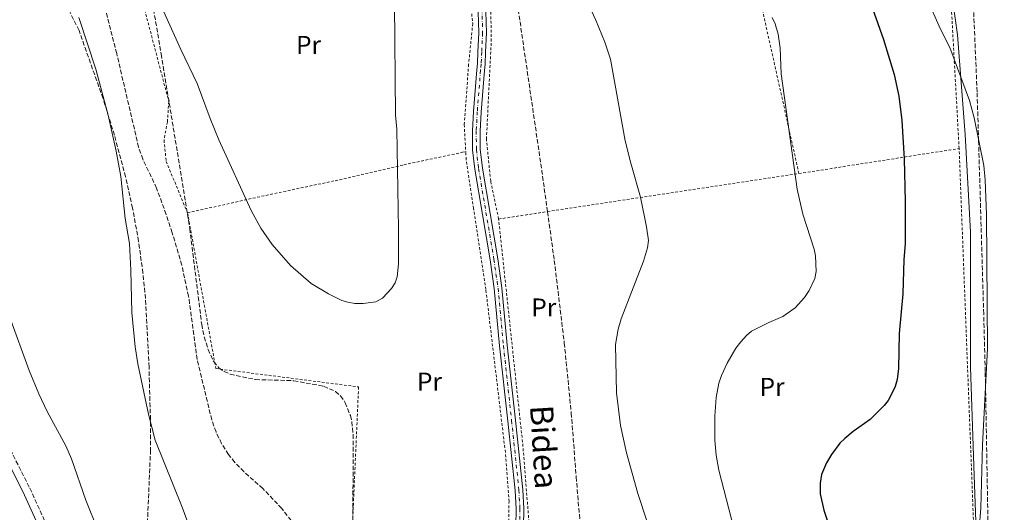
# Model space of a CAD drawing. Units: metres. Extents: x 606943 to 610389, y 4761655 to 4764022.
# Drawn here: x 608712 to 609097, y 4763178 to 4763370 of the extents above; entities that cross this region are included whole.
import ezdxf
from ezdxf.enums import TextEntityAlignment as Align

# ---------------------------------------------------------------- set-up
doc = ezdxf.new("R2010")
doc.units = ezdxf.units.M
doc.header["$MEASUREMENT"] = 0
for name, pattern in [('DGN Style 2', [1.7399219301090239, 1.043953158065414, -0.6959687720436097]), ('DGN Style 3', [2.435890702152634, 1.739921930109024, -0.6959687720436097]), ('DGN Style 4', [2.7856150101045474, 1.391937544087219, -0.6959687720436097, 0.001739921930109024, -0.6959687720436097])]:
    doc.linetypes.add(name, pattern=pattern)
for name, color, linetype, lineweight in [('Barranco lineal', 142, 'DGN Style 3', 13), ('Camino', 7, 'DGN Style 3', 0), ('Curva de nivel directora', 30, 'Continuous', 30), ('Curva de nivel intermedia', 30, 'Continuous', 0), ('Eje pista sin pavimentar', 7, 'DGN Style 4', 0), ('Etiqueta de uso rústico', 92, 'Continuous', 0), ('Límite de Concejo', 7, 'Continuous', 0), ('Línea de pista sin pavimentar', 7, 'Continuous', 0), ('Margen derecho', 7, 'Continuous', 0), ('Pista sin pavimentar', 9, 'Continuous', 0), ('Tela metálica o alambrada', 7, 'DGN Style 2', 0), ('Zona arbolada', 92, 'DGN Style 3', 0)]:
    doc.layers.add(name, color=color, linetype=linetype, lineweight=lineweight)
doc.styles.add('Style-Arial', font='arial.ttf')

msp = doc.modelspace()

# ---------------------------------------------------------------- linework, layer by layer
at = {"layer": 'Barranco lineal', "color": 142, "linetype": 'DGN Style 3', "lineweight": 13, "extrusion": (0.006513211492607225, -0.01877626021511768, 0.9998024955601915), "elevation": -84909.43467932093, "flags": 128}
msp.add_lwpolyline([(2136353.22344259, 4299831.462304872), (2136356.308780494, 4299846.9807536), (2136375.990475012, 4299950.211320594), (2136383.205629676, 4299984.443672881), (2136384.373418683, 4299989.458876638)], dxfattribs=at)
at = {"layer": 'Barranco lineal', "color": 142, "linetype": 'DGN Style 3', "lineweight": 13}
for points in [[(608818.3499999996, 4763174.9, 560.9600000000064), (608814.6600000003, 4763179.609999999, 560.9600000000064), (608807.3200000003, 4763187.34, 560.9600000000064), (608799.8899999997, 4763193.970000001, 560.9600000000064), (608796.3399999999, 4763197.550000001, 560.9600000000064), (608793.9000000004, 4763200.619999999, 560.9600000000064), (608791.2000000002, 4763204.9, 560.9600000000064), (608789.0199999996, 4763209.439999999, 560.9600000000064), (608787.3499999996, 4763214.180000001, 560.9600000000064), (608781.6500000004, 4763237.76, 560.9600000000064), (608778.3099999996, 4763262.439999999, 560.9600000000064), (608775.6699999999, 4763274.57, 560.9600000000064), (608771.9100000003, 4763287.210000001, 560.9600000000064), (608769.5499999998, 4763294.310000001, 561.4100000000036), (608765.8300000001, 4763304.57, 562.4600000000064), (608760.4500000002, 4763315.850000001, 563.6300000000047), (608758.7999999998, 4763320.539999999, 563.8099999999977), (608750.2599999999, 4763357.07, 563.8099999999977), (608741.4500000002, 4763391.470000001, 563.820000000007), (608734.8799999999, 4763418.140000001, 565.2299999999959), (608727.0599999996, 4763449.210000001, 565.2299999999959), (608720.5199999996, 4763470.699999999, 566.5599999999977), (608713.5899999999, 4763496.91, 566.6499999999943), (608707.3300000001, 4763520.470000001, 568.0800000000017)], [(608918.4199999999, 4763295.430000001, 561.5399999999936), (608921.0599999996, 4763276.42, 561.1999999999971), (608924.9800000006, 4763244.16, 560.679999999993), (608927.7199999997, 4763216.810000001, 560.2899999999936), (608929.6299999999, 4763191.9, 560), (608932.2000000002, 4763161.289999999, 560)]]:
    msp.add_polyline3d(points, dxfattribs=at)
at = {"layer": 'Camino', "color": 7, "linetype": 'DGN Style 3', "lineweight": 0}
msp.add_polyline3d([(608642.3599999996, 4763450.460000002, 571.2400000000052), (608646.5100000004, 4763435.760000002, 571.9499999999972), (608653.949999999, 4763395.45, 571.9499999999972), (608660.2899999979, 4763365.350000001, 571.9499999999972), (608667.9999999994, 4763331.080000001, 572.6600000000036), (608676.8299999983, 4763293.730000001, 572.6600000000036), (608684.6000000001, 4763263.65, 572.6600000000036), (608691.1900000017, 4763240.65, 573.3699999999955), (608696.5799999986, 4763226.41, 574.0899999999966), (608716.3299999986, 4763187.540000002, 573.7299999999959), (608723.4600000009, 4763171.78, 573.3699999999955), (608729.8899999993, 4763157.7, 572.6600000000036), (608757.7300000007, 4763104.550000003, 570.8800000000048), (608768.7999999993, 4763088.130000001, 570.529999999999), (608781.0300000003, 4763071.619999999, 570.1699999999984), (608794.41, 4763054.560000001, 570.1699999999984), (608810.9400000015, 4763034.560000002, 570.1699999999984)], dxfattribs=at)
at = {"layer": 'Curva de nivel directora', "color": 30, "linetype": 'Continuous', "lineweight": 30, "elevation": 575.0000000000001, "flags": 128}
msp.add_lwpolyline([(609043.6900000009, 4763379.180000001), (609049.6099999996, 4763362.53), (609053.729999999, 4763348.930000002), (609055.5899999987, 4763340.439999999), (609056.7599999999, 4763330.930000002), (609057.6600000008, 4763315.980000001), (609058.0000000005, 4763299.400000002), (609058.0499999997, 4763282.820000002), (609057.5299999989, 4763276.810000001), (609057.1100000008, 4763263.310000001), (609055.6800000003, 4763247.890000002), (609055.4099999999, 4763234.240000002), (609054.869999999, 4763229.980000001), (609054.1699999993, 4763227.189999999), (609053.0299999994, 4763224.680000001), (609051.3899999987, 4763221.77), (609049.86, 4763219.800000001), (609044.4100000005, 4763214.380000004), (609037.7999999989, 4763209.680000001), (609034.54, 4763206.939999999), (609032.5799999997, 4763205.07), (609029.2599999983, 4763200.630000002), (609027.3299999993, 4763197.42), (609025.3899999993, 4763192.810000001), (609024.8799999995, 4763189.42), (609024.8099999981, 4763185.310000001), (609026.2899999999, 4763178.880000001), (609030.860000001, 4763165.440000001)], dxfattribs=at)
at = {"layer": 'Curva de nivel intermedia', "color": 30, "linetype": 'Continuous', "lineweight": 0, "flags": 128}
for points, elevation in [([(608955.8600000016, 4763276.119999998), (608957.4700000009, 4763281.279999999), (608957.8200000018, 4763284.109999998), (608957.0700000009, 4763289.539999999), (608954.780000002, 4763301.05), (608950.9300000009, 4763314.269999998), (608948.7800000006, 4763323.07), (608942.9800000002, 4763354.890000001), (608940.7500000017, 4763361.509999999), (608937.3200000008, 4763370.17), (608929.5600000003, 4763386.65)], 565.0000000000001), ([(608858.7200000007, 4763376.439999999), (608859.0700000017, 4763333.109999998), (608859.6300000004, 4763327.640000002), (608860.2600000007, 4763288.579999999), (608860.2400000006, 4763275.029999999), (608859.76, 4763269.989999999), (608858.9599999998, 4763267.58), (608857.5700000017, 4763265.460000001), (608854, 4763261.599999999), (608851.3899999993, 4763260.21), (608846.4000000004, 4763259.600000001), (608843.2400000021, 4763259.58), (608840.4400000013, 4763260.039999999), (608838.070000002, 4763260.81), (608832.8799999999, 4763263.38), (608826.1200000006, 4763267.340000001), (608818.1000000007, 4763274.350000001), (608810.89, 4763282.640000001), (608806.4599999998, 4763289.02), (608802.7100000015, 4763295.819999999), (608790.140000001, 4763323.439999999), (608786.7099999998, 4763331.710000002), (608781.6900000018, 4763345.440000001), (608775.3100000004, 4763358.679999999), (608763.0100000004, 4763385.859999998)], 565.0000000000001), ([(609066.4800000007, 4763378.730000001), (609071.8300000017, 4763366.63), (609075.5399999999, 4763359.49), (609083.2100000011, 4763338.8), (609084.9600000012, 4763331.970000001), (609088.7300000021, 4763313.380000001), (609089.2599999994, 4763307.769999999), (609089.8200000006, 4763294.189999999), (609090.2400000007, 4763241.980000001), (609088.2500000015, 4763204.390000002), (609087.6100000021, 4763179.739999999), (609086.2500000009, 4763163.59)], 580.0000000000001), ([(608735.4500000004, 4763371.119999997), (608742.1600000004, 4763350.960000001), (608746.9300000003, 4763333.119999999), (608750.0400000017, 4763319.069999999), (608751.8099999997, 4763309.109999999), (608753.6000000001, 4763292.71), (608755.1900000017, 4763283.05), (608755.7600000015, 4763272.640000001), (608756.1399999993, 4763256.07), (608757.390000001, 4763242.710000001), (608758.4900000007, 4763236.090000001), (608762.6700000004, 4763216.340000001), (608765.29, 4763206.310000001), (608775.8500000013, 4763180.169999998), (608784.2100000009, 4763157.24)], 565.0000000000001), ([(609006.1200000019, 4763371.180000001), (609007.3300000011, 4763368.65), (609008.4199999997, 4763364.67), (609009.2000000019, 4763359.189999999), (609009.610000001, 4763349.249999999), (609015.940000001, 4763304.239999999), (609018.0700000012, 4763294.410000001), (609022.4900000001, 4763280.83), (609022.9999999999, 4763278.230000001), (609023.3100000004, 4763272.03), (609022.7300000016, 4763269.359999998), (609020.6100000005, 4763264.66), (609018.82, 4763261.960000001), (609015.1100000017, 4763257.939999999), (609010.2600000014, 4763254.56), (609004.8300000001, 4763252.220000001), (608998.0100000005, 4763248.739999999), (608996.0800000015, 4763247.15), (608993.8600000021, 4763244.680000001), (608992, 4763242.17), (608988.5900000014, 4763236.260000001), (608986.2900000013, 4763231.49), (608985.2499999999, 4763228.439999999), (608984.2400000017, 4763222.95), (608983.6900000018, 4763215.67), (608983.7600000012, 4763206.28), (608984.2199999995, 4763200.459999999)], 570), ([(608957.3400000012, 4763174.41), (608953.6900000012, 4763185.49), (608949.2300000021, 4763201.329999999), (608946.940000001, 4763211.990000002), (608945.3099999994, 4763224.699999998), (608945.0299999999, 4763243.58), (608946.0700000015, 4763249.600000001), (608947.2300000016, 4763253.63), (608955.8600000016, 4763276.119999998)], 565.0000000000001), ([(608742.9800000007, 4763170.869999998), (608738.1399999993, 4763182.819999999), (608732.5700000015, 4763199), (608730.360000001, 4763204.060000001), (608723.1400000014, 4763217.469999999), (608719.7800000019, 4763224.349999999), (608716.1000000006, 4763233.42), (608708.4000000004, 4763254.449999998)], 570), ([(608984.2199999995, 4763200.459999999), (608985.3600000015, 4763194.51), (608994.1799999994, 4763160.390000001)], 570)]:
    msp.add_lwpolyline(points, dxfattribs=dict(at, elevation=elevation))
at = {"layer": 'Eje pista sin pavimentar', "color": 7, "linetype": 'DGN Style 4', "lineweight": 0}
msp.add_polyline3d([(608892.7699999993, 4763377.550000001, 563.550000000003), (608893.1, 4763365.140000001, 563.1900000000023), (608892.7699999993, 4763357.730000001, 562.8999999999943), (608892.53, 4763353.060000002, 563.6199999999955), (608892.2899999986, 4763350.570000002, 563.6199999999955), (608891.01, 4763334.390000002, 562.8999999999943), (608890.61, 4763326.900000001, 562.8999999999943), (608890.6700000003, 4763319.65, 562.8999999999943), (608891.5300000008, 4763312.189999999, 562.8999999999943), (608897.4999999988, 4763276.800000002, 562.8999999999943), (608899.1099999981, 4763265.550000003, 562.8899999999994), (608901.2299999993, 4763243.16, 562.2299999999959), (608904.41, 4763213.890000001, 562.1900000000023), (608907.2699999989, 4763186.770000001, 561.479999999996), (608907.6599999999, 4763179.540000003, 561.479999999996), (608907.5300000003, 4763172.560000002, 561.479999999996)], dxfattribs=at)
at = {"layer": 'Límite de Concejo', "color": 7, "linetype": 'Continuous', "lineweight": 0}
msp.add_polyline3d([(608961.620000001, 4764000.369999999, 613.14), (608961.8200000003, 4763999.710000001, 613.0700000000002), (608977.0599999987, 4763978.540000001, 611.6600000000001), (608986.9200000018, 4763939.9, 608.78), (608991.4299999997, 4763922.980000001, 606.75), (609001.5599999987, 4763870.26, 605.12), (609008.9499999993, 4763835, 602.3200000000002), (609019.0199999996, 4763785.57, 601.4300000000002), (609032.1000000016, 4763710.960000001, 597.86), (609042.1600000003, 4763655.189999999, 595.72), (609045.5399999992, 4763630.76, 594.62), (609056.0500000007, 4763577.92, 591.64), (609060.4800000006, 4763524.84, 589.96), (609066.1700000018, 4763472.029999999, 587.1), (609071.5799999982, 4763434.32, 586.14), (609073.9299999997, 4763397.060000001, 584.01), (609078.4800000006, 4763364.41, 581.1700000000001), (609081.4899999984, 4763325.51, 579.22), (609083.6099999994, 4763287.359999999, 579.0500000000001), (609083.5899999999, 4763234.699999999, 579.1), (609085.0199999996, 4763192.470000001, 579.6700000000001), (609086.5899999999, 4763149.230000001, 580.02)], dxfattribs=at)
at = {"layer": 'Línea de pista sin pavimentar', "color": 7, "linetype": 'Continuous', "lineweight": 0}
for points in [[(608871.0911333713, 4763451.75051987, 565.5412999999972), (608882.0699999994, 4763426.920000001, 565.0000000000001), (608884.0100000018, 4763421.670000001, 563.8899999999994), (608885.2999999992, 4763418.57, 563.7400000000054), (608888.489999999, 4763409.619999999, 563.6499999999944), (608891.5399999976, 4763397.49, 563.75), (608893.2399999986, 4763387.62, 563.6999999999971), (608894.269999999, 4763377.640000002, 563.550000000003), (608894.6000000021, 4763365.130000002, 563.1900000000023), (608894.269999999, 4763357.66, 562.8999999999943), (608894.0299999998, 4763352.95, 563.6199999999955), (608893.7800000017, 4763350.440000001, 563.6199999999955), (608892.5100000021, 4763334.290000001, 562.8999999999943), (608892.1099999998, 4763326.860000002, 562.8999999999943), (608892.1700000024, 4763319.74, 562.8999999999943), (608893.0199999996, 4763312.400000001, 562.8999999999943), (608898.9899999974, 4763277.040000001, 562.8999999999943), (608900.6000000013, 4763265.730000001, 562.8899999999994), (608902.719999998, 4763243.310000001, 562.2299999999959), (608905.8999999987, 4763214.050000002, 562.1900000000023), (608908.7699999987, 4763186.890000002, 561.479999999996), (608909.1700000009, 4763179.570000002, 561.479999999996), (608909.0300000003, 4763172.480000001, 561.479999999996)], [(608891.2699999993, 4763377.45, 563.550000000003), (608891.6000000002, 4763365.150000002, 563.1900000000023), (608891.2699999993, 4763357.800000001, 562.8999999999943), (608891.0399999992, 4763353.170000002, 563.6199999999955), (608890.7899999988, 4763350.710000001, 563.6199999999955), (608889.5100000004, 4763334.49, 562.8999999999943), (608889.109999998, 4763326.930000001, 562.8999999999943), (608889.1700000005, 4763319.560000001, 562.8999999999943), (608890.0500000013, 4763311.980000001, 562.8999999999943), (608896.0199999991, 4763276.570000002, 562.8999999999943), (608897.6199999995, 4763265.380000004, 562.8899999999994), (608899.7399999985, 4763243.010000001, 562.2299999999959), (608902.9200000013, 4763213.730000002, 562.1900000000023), (608905.7800000003, 4763186.65, 561.479999999996), (608906.1600000003, 4763179.510000002, 561.479999999996), (608906.0300000005, 4763172.650000001, 561.479999999996)]]:
    msp.add_polyline3d(points, dxfattribs=at)
at = {"layer": 'Margen derecho', "color": 7, "linetype": 'Continuous', "lineweight": 0}
msp.add_polyline3d([(608639.4800000007, 4763449.65, 571.2400000000052), (608643.5799999977, 4763435.08, 571.9499999999972), (608650.9999999986, 4763394.869999999, 571.9499999999972), (608657.36, 4763364.710000002, 571.9499999999972), (608665.079999998, 4763330.41, 572.6600000000036), (608673.9099999992, 4763293.01, 572.6600000000036), (608681.6999999988, 4763262.87, 572.6600000000036), (608688.3399999995, 4763239.710000002, 573.3699999999955), (608693.8299999969, 4763225.200000001, 574.0899999999966), (608713.6200000016, 4763186.240000002, 573.7299999999959), (608720.7299999995, 4763170.540000002, 573.3699999999955), (608727.1999999981, 4763156.380000002, 572.6600000000036), (608755.1499999991, 4763103.01, 570.8800000000048), (608766.3399999985, 4763086.4, 570.529999999999), (608778.6499999977, 4763069.800000002, 570.1699999999984), (608792.0799999987, 4763052.680000001, 570.1699999999984), (608808.6099999979, 4763032.690000001, 570.1699999999984)], dxfattribs=at)
at = {"layer": 'Pista sin pavimentar', "color": 9, "linetype": 'Continuous', "lineweight": 0}
for points in [[(608906.030000001, 4763172.650000001, 561.4799999999959), (608906.1600000006, 4763179.510000001, 561.4799999999959), (608905.7800000006, 4763186.649999999, 561.4799999999959), (608902.9200000018, 4763213.730000001, 562.1900000000023), (608899.739999999, 4763243.01, 562.2299999999959), (608897.62, 4763265.380000002, 562.8899999999994), (608896.0199999996, 4763276.570000002, 562.8999999999943), (608890.0500000018, 4763311.980000001, 562.8999999999943), (608889.170000001, 4763319.560000001, 562.8999999999943), (608889.1099999985, 4763326.930000001, 562.8999999999943), (608889.5100000007, 4763334.489999999, 562.8999999999943), (608890.7899999993, 4763350.71, 563.6199999999953), (608891.0399999997, 4763353.170000001, 563.6199999999953), (608891.2699999998, 4763357.8, 562.8999999999943), (608891.6000000007, 4763365.150000001, 563.1900000000023), (608891.2699999998, 4763377.449999999, 563.5500000000029)], [(608894.2699999994, 4763377.640000002, 563.5500000000029), (608894.6000000024, 4763365.130000001, 563.1900000000023), (608894.2699999994, 4763357.659999999, 562.8999999999943), (608894.0300000003, 4763352.949999999, 563.6199999999953), (608893.7800000021, 4763350.439999999, 563.6199999999953), (608892.5100000026, 4763334.29, 562.8999999999943), (608892.1100000002, 4763326.86, 562.8999999999943), (608892.1700000028, 4763319.739999999, 562.8999999999943), (608893.02, 4763312.400000001, 562.8999999999943), (608898.9899999979, 4763277.040000001, 562.8999999999943), (608900.6000000017, 4763265.730000001, 562.8899999999994), (608902.7199999985, 4763243.31, 562.2299999999959), (608905.8999999991, 4763214.050000001, 562.1900000000023), (608908.7699999991, 4763186.890000002, 561.4799999999959), (608909.1700000014, 4763179.570000002, 561.4799999999959), (608909.0300000006, 4763172.480000001, 561.4799999999959)]]:
    msp.add_polyline3d(points, dxfattribs=at)
at = {"layer": 'Tela metálica o alambrada', "color": 7, "linetype": 'DGN Style 2', "lineweight": 0, "extrusion": (-0.8306305729969111, -0.2016309447195652, 0.5190354644283173), "elevation": -1466002.533517521, "flags": 128}
msp.add_lwpolyline([(-4485220.741105683, 890874.7423709541), (-4485312.739157069, 890878.0766686795), (-4485357.50067761, 890878.9073182883)], dxfattribs=at)
at = {"layer": 'Tela metálica o alambrada', "color": 7, "linetype": 'DGN Style 2', "lineweight": 0, "extrusion": (-0.1212686835205254, -0.01896095483644119, 0.9924386069621078), "elevation": -163605.5709639576, "flags": 128}
msp.add_lwpolyline([(-4612052.841006052, 1327489.412476233), (-4612052.841006051, 1327553.204793952)], dxfattribs=at)
at = {"layer": 'Tela metálica o alambrada', "color": 7, "linetype": 'DGN Style 2', "lineweight": 0, "extrusion": (-0.000178073860693463, 0.004617888360535904, 0.9999893216413812), "elevation": 22466.13301884232, "flags": 128}
msp.add_lwpolyline([(609085.1334182511, 4763113.580620093), (609079.2132919112, 4763267.10225702)], dxfattribs=at)
at = {"layer": 'Tela metálica o alambrada', "color": 7, "linetype": 'DGN Style 2', "lineweight": 0, "extrusion": (-0.05915866756998876, -0.008950649142799635, 0.9982084641653097), "elevation": -78094.05957878666, "flags": 128}
msp.add_lwpolyline([(-4618602.642705875, 1312317.134233427), (-4618602.642705875, 1312416.579431904)], dxfattribs=at)
at = {"layer": 'Tela metálica o alambrada', "color": 7, "linetype": 'DGN Style 2', "lineweight": 0, "extrusion": (-0.05929644677229423, -0.008976780053372557, 0.9982000545081401), "elevation": -78302.42986578304, "flags": 128}
msp.add_lwpolyline([(-4618488.076093151, 1312688.521062137), (-4618488.076093152, 1312707.863393951)], dxfattribs=at)
at = {"layer": 'Tela metálica o alambrada', "color": 7, "linetype": 'DGN Style 2', "lineweight": 0}
for points in [[(608899.3300000001, 4763292.539999999, 563.179999999993), (608896.2400000002, 4763307.369999999, 563.8899999999994), (608894.5899999999, 4763323.67, 563.8899999999994), (608896.4600000001, 4763361.869999999, 563.8899999999994), (608896.2699999996, 4763377.609999999, 563.8899999999994), (608894.6200000001, 4763393.91, 563.8899999999994), (608891.2300000006, 4763409.32, 563.8899999999994), (608884.9100000003, 4763425.27, 564.6000000000058), (608883.9400000004, 4763427.449999999, 564.679999999993), (608874.7100000001, 4763449.42, 565.3899999999994), (608881.6699999999, 4763452.939999999, 565.3899999999994)], [(609079.1200000001, 4763320.060000001, 578.1199999999953), (609073.1500000004, 4763428.41, 586.6600000000036), (609036.79, 4763446.630000001, 578.1199999999953), (609009.9500000002, 4763448.630000001, 575.2700000000041), (608986.4100000003, 4763443.689999999, 573.8500000000058)], [(608875.5099999999, 4763425.439999999, 565.25), (608878.0800000001, 4763420.640000001, 564.5399999999936), (608881.0499999998, 4763412.199999999, 564.5399999999936), (608884.2400000002, 4763402.369999999, 563.6999999999971), (608885.1500000004, 4763399.230000001, 563.4799999999959), (608887.7400000002, 4763383.029999999, 563.4799999999959), (608889.2300000006, 4763368.84, 563.4799999999959), (608887.6399999997, 4763352.939999999, 563.4799999999959), (608885.9100000003, 4763329.4, 563.4799999999959), (608886.5, 4763318.83, 562.929999999993)], [(608751.0899999999, 4763415.08, 565), (608759.4000000004, 4763380.92, 565), (608770.5599999996, 4763338.439999999, 564.2899999999936), (608770.0599999996, 4763330.430000001, 563.5800000000017), (608768.7199999997, 4763323.369999999, 563.5800000000017), (608769.54, 4763315.02, 563.5800000000017), (608777.9100000003, 4763294.949999999, 563.5800000000017)], [(608777.9100000003, 4763294.949999999, 563.5800000000017), (608808.5099999999, 4763301.779999999, 565), (608835.54, 4763307.5, 567.1300000000047), (608862.3200000003, 4763313.689999999, 563.5800000000017), (608885.25, 4763318.57, 562.8600000000006), (608886.5, 4763318.83, 562.929999999993)], [(608777.9100000003, 4763294.949999999, 563.5800000000017), (608788.9400000004, 4763234.199999999, 562.1499999999943), (608844.6699999999, 4763227.02, 562.8600000000006), (608841.0499999998, 4763145.07, 560.7299999999959), (608865.1200000001, 4763129.5, 561.4400000000023), (608875.6500000004, 4763099.430000001, 560.7299999999959), (608887.5899999999, 4763124.439999999, 560.6399999999994), (608889.5199999996, 4763128.390000001, 560.6399999999994), (608895.6799999997, 4763141.119999999, 561.3500000000058), (608901, 4763155.16, 561.3500000000058), (608903.1100000005, 4763167.600000001, 561.3500000000058), (608903.4000000004, 4763182.289999999, 561.3500000000058), (608901.9699999997, 4763201.49, 562.0599999999977), (608894.3600000005, 4763265.029999999, 562.0599999999977), (608889.5499999998, 4763296.609999999, 562.7700000000041), (608886.6799999997, 4763315.680000001, 562.7700000000041), (608886.5, 4763318.83, 562.929999999993)], [(608938.2199999997, 4763160.930000001, 564.0800000000017), (608932.1299999999, 4763160.800000001, 563.529999999999), (608912.29, 4763160.380000001, 561.7599999999948), (608908.8499999996, 4763203.77, 561.7599999999948), (608899.3300000001, 4763292.539999999, 563.179999999993)]]:
    msp.add_polyline3d(points, dxfattribs=at)
at = {"layer": 'Zona arbolada', "color": 92, "linetype": 'DGN Style 3', "lineweight": 0}
for points in [[(609090.7300000006, 4763155.439999999, 581.6900000000023), (609089.3099999996, 4763233.09, 581.820000000007), (609088.7100000001, 4763255.57, 582.6000000000058), (609086.7199999997, 4763322.980000001, 585.8500000000058), (609086.1200000001, 4763342.220000001, 586.070000000007), (609084.7599999999, 4763374.689999999, 585.820000000007), (609083.5899999999, 4763392.390000001, 586.1600000000036), (609081.8899999997, 4763409.800000001, 586.7599999999948), (609079.7300000006, 4763427.16, 587.5200000000041), (609076.4800000006, 4763449.4, 588.6900000000023), (609070.5700000003, 4763486.26, 591.1600000000036), (609060.8799999999, 4763542.699999999, 596.5200000000041), (609056.4600000001, 4763569.76, 598.5), (609033.7000000002, 4763722.619999999, 604.779999999999), (609022.9199999999, 4763788.84, 607.4100000000036), (609017.25, 4763815.710000001, 608.5599999999977), (609005.0999999996, 4763864.189999999, 610.8000000000029), (609000.7000000002, 4763882.970000001, 611.6900000000023), (608987.7400000002, 4763949.119999999, 615.0399999999936), (608982.7000000002, 4763971.539999999, 616.25), (608979.8799999999, 4763981.100000001, 616.820000000007), (608976.6799999997, 4763990.52, 617.429999999993), (608972.7199999997, 4764000.539999999, 618.1199999999953), (610202.7999999998, 4764020.07, 610.4799999999959)], [(609090.7300000006, 4763155.439999999, 581.6900000000023), (609089.3099999996, 4763233.09, 581.820000000007), (609088.7100000001, 4763255.57, 582.6000000000058), (609086.7199999997, 4763322.980000001, 585.8500000000058), (609086.1200000001, 4763342.220000001, 586.070000000007), (609084.7599999999, 4763374.689999999, 585.820000000007), (609083.5899999999, 4763392.390000001, 586.1600000000036), (609081.8899999997, 4763409.800000001, 586.7599999999948), (609079.7300000006, 4763427.16, 587.5200000000041), (609076.4800000006, 4763449.4, 588.6900000000023), (609070.5700000003, 4763486.26, 591.1600000000036), (609060.8799999999, 4763542.699999999, 596.5200000000041), (609056.4600000001, 4763569.76, 598.5), (609033.7000000002, 4763722.619999999, 604.779999999999)], [(608761.6399999997, 4763159.33, 571.3699999999953), (608763.4199999999, 4763201.82, 571.3699999999953), (608763.4199999999, 4763214.32, 571.3699999999953), (608762.8700000001, 4763234.77, 571.3699999999953), (608761.4699999997, 4763261.49, 571.3699999999953), (608760.5, 4763271.439999999, 571.3699999999953), (608758.79, 4763283.82, 571.3699999999953), (608756.4600000001, 4763296.82, 571.3699999999953), (608753.7199999997, 4763309.01, 571.3699999999953), (608749.3499999996, 4763325.230000001, 571.3699999999953), (608744.9100000003, 4763339.57, 571.3699999999953), (608735.54, 4763366.07, 571.3699999999953), (608725.4900000002, 4763386.310000001, 571.3699999999953), (608722.8200000003, 4763393.289999999, 571.3699999999953), (608707.2000000002, 4763461.02, 571.3699999999953)], [(608762.9699999997, 4763383.99, 571.6399999999994), (608767.6299999999, 4763356.939999999, 569.6300000000047), (608778.7599999999, 4763288.850000001, 569.6000000000058), (608783.4299999997, 4763251.41, 569.6000000000058), (608784.4100000003, 4763246.539999999, 569.6000000000058), (608785.9100000003, 4763241.689999999, 569.6000000000058), (608788.1299999999, 4763236.890000001, 569.6000000000058), (608790.1100000005, 4763234.439999999, 569.6000000000058), (608792.1799999997, 4763233.02, 569.6000000000058), (608794.54, 4763232.01, 569.6000000000058), (608804.4199999999, 4763229.91, 569.6000000000058), (608819.4199999999, 4763229.439999999, 569.6000000000058), (608831.04, 4763227.279999999, 569.6000000000058), (608835.6699999999, 4763225.210000001, 569.6000000000058), (608837.6100000005, 4763223.57, 569.6000000000058), (608839.5, 4763220.84, 569.6000000000058), (608841.4699999997, 4763215.91, 569.6000000000058), (608842.04, 4763213.439999999, 569.6000000000058), (608842.5700000003, 4763208.480000001, 569.6000000000058), (608842.4199999999, 4763170.210000001, 569.6000000000058)], [(608762.9699999997, 4763383.99, 571.6399999999994), (608767.6299999999, 4763356.939999999, 569.6300000000047), (608778.7599999999, 4763288.850000001, 569.6000000000058), (608783.4299999997, 4763251.41, 569.6000000000058), (608784.4100000003, 4763246.539999999, 569.6000000000058), (608785.9100000003, 4763241.689999999, 569.6000000000058), (608788.1299999999, 4763236.890000001, 569.6000000000058), (608790.1100000005, 4763234.439999999, 569.6000000000058), (608792.1799999997, 4763233.02, 569.6000000000058), (608794.54, 4763232.01, 569.6000000000058), (608804.4199999999, 4763229.91, 569.6000000000058), (608819.4199999999, 4763229.439999999, 569.6000000000058), (608831.04, 4763227.279999999, 569.6000000000058), (608835.6699999999, 4763225.210000001, 569.6000000000058), (608837.6100000005, 4763223.57, 569.6000000000058), (608839.5, 4763220.84, 569.6000000000058), (608841.4699999997, 4763215.91, 569.6000000000058), (608842.04, 4763213.439999999, 569.6000000000058), (608842.5700000003, 4763208.480000001, 569.6000000000058)], [(608842.5700000003, 4763208.480000001, 569.6000000000058), (608842.4199999999, 4763170.210000001, 569.6000000000058)]]:
    msp.add_polyline3d(points, dxfattribs=at)

# ---------------------------------------------------------------- texts
at = {"color": 7, "linetype": 'Continuous', "lineweight": 0, "style": 'Style-Arial'}
msp.add_text('Bidea', height=9, rotation=273.51447, dxfattribs=at).set_placement((608912.5829437785, 4763203.320864602, 561.6199999999953), align=Align.CENTER)
at = {"layer": 'Etiqueta de uso rústico', "color": 92, "linetype": 'Continuous', "lineweight": 0, "style": 'Style-Arial'}
for p in [(608825.1454566075, 4763360.49001, 568.6300000000047), (608916.9754566099, 4763258.030009999, 561.7100000000064), (608872.355456609, 4763229.110010001, 563.1699999999983), (609006.0954566066, 4763227.050010002, 571.5800000000017)]:
    msp.add_text('Pr', height=7.000000000000002, dxfattribs=at).set_placement(p, align=Align.MIDDLE_CENTER)

doc.saveas('drawing.dxf')
